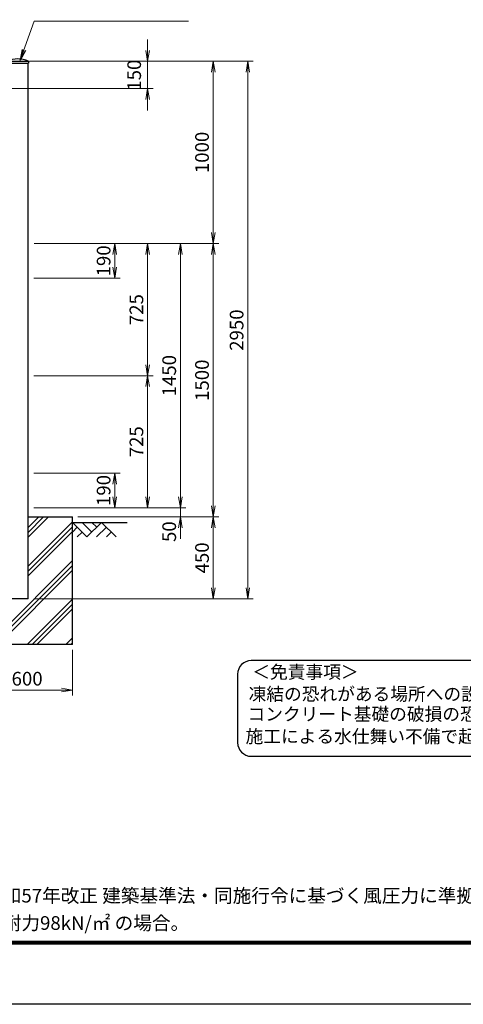
# Model space of a CAD drawing. Units: millimetres. Extents: x 0 to 12600, y 8910 to 17820.
# Drawn here: x 6989 to 9424, y 8910 to 14313 of the extents above; entities that cross this region are included whole.
import ezdxf

# ---------------------------------------------------------------- set-up
doc = ezdxf.new("R2010")
doc.units = ezdxf.units.MM
doc.header["$LTSCALE"] = 3
doc.header["$MEASUREMENT"] = 0
doc.layers.get('Defpoints').update_dxf_attribs({"color": 8})
for name, color, linetype in [('D-BGD', 7, 'Continuous'), ('D-STR1', 1, 'Continuous'), ('D-STR4', 7, 'Continuous'), ('D-TTL', 2, 'Continuous'), ('D-TTL-TXT', 7, 'Continuous')]:
    doc.layers.add(name, color=color, linetype=linetype)
for name, color, linetype, lineweight in [('D-DCR-HCH', 7, 'Continuous', 13), ('D-STR-DIM', 7, 'Continuous', 13), ('D-STR-TXT', 7, 'Continuous', 13)]:
    doc.layers.add(name, color=color, linetype=linetype, lineweight=lineweight)
doc.styles.add('ゴシック', font='txt')
doc.dimstyles.new('STYLE', dxfattribs={"dimscale": 30, "dimtxt": 2.5, "dimasz": 2, "dimexe": 1, "dimexo": 1, "dimgap": 0.8, "dimtad": 1, "dimdsep": 46, "dimtxsty": 'ゴシック', "dimblk": 'OPEN', "dimcen": 1e-08, "dimclrd": 256, "dimclre": 256, "dimclrt": 256, "dimadec": 0, "dimazin": 2, "dimtfac": 1, "dimtmove": 2, "dimatfit": 3, "dimldrblk": 'OPEN', "dimfxl": 1, "dimtolj": 1, "dimtzin": 0, "dimlwd": -1, "dimlwe": -1, "dimarcsym": 0})
doc.dimstyles.new('STYLE-30', dxfattribs={"dimscale": 30, "dimtxt": 2.5, "dimasz": 2, "dimexe": 1, "dimexo": 1, "dimgap": 0.8, "dimtad": 1, "dimdsep": 46, "dimtxsty": 'ゴシック', "dimblk": 'OPEN', "dimcen": 1e-08, "dimclrd": 256, "dimclre": 256, "dimclrt": 256, "dimadec": 0, "dimazin": 2, "dimtfac": 1, "dimtmove": 2, "dimatfit": 3, "dimldrblk": 'OPEN', "dimfxl": 1, "dimtolj": 1, "dimtzin": 0, "dimlwd": -1, "dimlwe": -1, "dimarcsym": 0})

# ---------------------------------------------------------------- blocks, each defined once
blk = doc.blocks.new('_Open')
at = {"color": 0, "linetype": 'ByBlock', "lineweight": -2}
for p, q in [((-1, 0.167), (0, 0)), ((-1, -0.167), (0, 0)), ((0, 0), (-1, 0))]:
    blk.add_line(p, q, dxfattribs=at)
blk = doc.blocks.new('*D2')
at = {"layer": 'D-STR-DIM'}
for p, q in [((7067.7, 13084.5), (7541.2, 13084.5)), ((7511.2, 13024.5), (7511.2, 12954.5)), ((7065.8, 12894.5), (7541.2, 12894.5))]:
    blk.add_line(p, q, dxfattribs=at)
at = {"layer": 'Defpoints', "color": 0}
for p in [(7037.7, 13084.5), (7035.8, 12894.5), (7511.2, 12894.5)]:
    blk.add_point(p, dxfattribs=at)
at = {"layer": 'D-STR-DIM', "linetype": 'ByBlock', "xscale": 60, "yscale": 60, "zscale": 60}
for p, rotation in [((7511.2, 13084.5), 90), ((7511.2, 12894.5), 270)]:
    blk.add_blockref('_Open', p, dxfattribs=dict(at, rotation=rotation))
at = {"layer": 'D-STR-DIM', "insert": (7449.7, 12989.5), "char_height": 75, "attachment_point": 5, "rotation": 90, "style": 'ゴシック'}
blk.add_mtext('\\A1;190', dxfattribs=at)
blk = doc.blocks.new('*D3')
at = {"layer": 'D-STR-DIM'}
for p, q in [((7065.8, 11824.5), (7541.2, 11824.5)), ((7511.2, 11764.5), (7511.2, 11694.5)), ((7065.8, 11634.5), (7541.2, 11634.5))]:
    blk.add_line(p, q, dxfattribs=at)
at = {"layer": 'Defpoints', "color": 0}
for p in [(7035.8, 11824.5), (7035.8, 11634.5), (7511.2, 11634.5)]:
    blk.add_point(p, dxfattribs=at)
at = {"layer": 'D-STR-DIM', "linetype": 'ByBlock', "xscale": 60, "yscale": 60, "zscale": 60}
for p, rotation in [((7511.2, 11824.5), 90), ((7511.2, 11634.5), 270)]:
    blk.add_blockref('_Open', p, dxfattribs=dict(at, rotation=rotation))
at = {"layer": 'D-STR-DIM', "insert": (7449.7, 11729.5), "char_height": 75, "attachment_point": 5, "rotation": 90, "style": 'ゴシック'}
blk.add_mtext('\\A1;190', dxfattribs=at)
blk = doc.blocks.new('*D4')
at = {"layer": 'D-STR-DIM'}
for p, q in [((7067.7, 13084.5), (7721.2, 13084.5)), ((7691.2, 13024.5), (7691.2, 12419.5)), ((7065.8, 12359.5), (7721.2, 12359.5))]:
    blk.add_line(p, q, dxfattribs=at)
at = {"layer": 'Defpoints', "color": 0}
for p in [(7037.7, 13084.5), (7035.8, 12359.5), (7691.2, 12359.5)]:
    blk.add_point(p, dxfattribs=at)
at = {"layer": 'D-STR-DIM', "linetype": 'ByBlock', "xscale": 60, "yscale": 60, "zscale": 60}
for p, rotation in [((7691.2, 13084.5), 90), ((7691.2, 12359.5), 270)]:
    blk.add_blockref('_Open', p, dxfattribs=dict(at, rotation=rotation))
at = {"layer": 'D-STR-DIM', "insert": (7629.7, 12722), "char_height": 75, "attachment_point": 5, "rotation": 90, "style": 'ゴシック'}
blk.add_mtext('\\A1;725', dxfattribs=at)
blk = doc.blocks.new('*D5')
at = {"layer": 'D-STR-DIM'}
for p, q in [((7065.8, 12359.5), (7721.2, 12359.5)), ((7691.2, 12299.5), (7691.2, 11694.5)), ((7065.8, 11634.5), (7721.2, 11634.5))]:
    blk.add_line(p, q, dxfattribs=at)
at = {"layer": 'Defpoints', "color": 0}
for p in [(7035.8, 12359.5), (7035.8, 11634.5), (7691.2, 11634.5)]:
    blk.add_point(p, dxfattribs=at)
at = {"layer": 'D-STR-DIM', "linetype": 'ByBlock', "xscale": 60, "yscale": 60, "zscale": 60}
for p, rotation in [((7691.2, 12359.5), 90), ((7691.2, 11634.5), 270)]:
    blk.add_blockref('_Open', p, dxfattribs=dict(at, rotation=rotation))
at = {"layer": 'D-STR-DIM', "insert": (7629.7, 11997), "char_height": 75, "attachment_point": 5, "rotation": 90, "style": 'ゴシック'}
blk.add_mtext('\\A1;725', dxfattribs=at)
blk = doc.blocks.new('*D6')
at = {"layer": 'D-STR-DIM'}
for p, q in [((7067.7, 13084.5), (7901.2, 13084.5)), ((7871.2, 13024.5), (7871.2, 11694.5)), ((7065.8, 11634.5), (7901.2, 11634.5))]:
    blk.add_line(p, q, dxfattribs=at)
at = {"layer": 'Defpoints', "color": 0}
for p in [(7037.7, 13084.5), (7035.8, 11634.5), (7871.2, 11634.5)]:
    blk.add_point(p, dxfattribs=at)
at = {"layer": 'D-STR-DIM', "linetype": 'ByBlock', "xscale": 60, "yscale": 60, "zscale": 60}
for p, rotation in [((7871.2, 13084.5), 90), ((7871.2, 11634.5), 270)]:
    blk.add_blockref('_Open', p, dxfattribs=dict(at, rotation=rotation))
at = {"layer": 'D-STR-DIM', "insert": (7809.7, 12359.5), "char_height": 75, "attachment_point": 5, "rotation": 90, "style": 'ゴシック'}
blk.add_mtext('\\A1;1450', dxfattribs=at)
blk = doc.blocks.new('*D7')
at = {"layer": 'D-STR-DIM'}
for p, q in [((7067.7, 13084.5), (8081.2, 13084.5)), ((8051.2, 13024.5), (8051.2, 11644.5)), ((7308.6, 11584.5), (8081.2, 11584.5))]:
    blk.add_line(p, q, dxfattribs=at)
at = {"layer": 'Defpoints', "color": 0}
for p in [(7037.7, 13084.5), (7278.6, 11584.5), (8051.2, 11584.5)]:
    blk.add_point(p, dxfattribs=at)
at = {"layer": 'D-STR-DIM', "linetype": 'ByBlock', "xscale": 60, "yscale": 60, "zscale": 60}
for p, rotation in [((8051.2, 13084.5), 90), ((8051.2, 11584.5), 270)]:
    blk.add_blockref('_Open', p, dxfattribs=dict(at, rotation=rotation))
at = {"layer": 'D-STR-DIM', "insert": (7989.7, 12334.5), "char_height": 75, "attachment_point": 5, "rotation": 90, "style": 'ゴシック'}
blk.add_mtext('\\A1;1500', dxfattribs=at)
blk = doc.blocks.new('*D8')
at = {"layer": 'D-STR-DIM'}
for p, q in [((7043.1, 14084.5), (8271.2, 14084.5)), ((8241.2, 14024.5), (8241.2, 11194.5)), ((7065.8, 11134.5), (8271.2, 11134.5))]:
    blk.add_line(p, q, dxfattribs=at)
at = {"layer": 'Defpoints', "color": 0}
for p in [(7013.1, 14084.5), (7035.8, 11134.5), (8241.2, 11134.5)]:
    blk.add_point(p, dxfattribs=at)
at = {"layer": 'D-STR-DIM', "linetype": 'ByBlock', "xscale": 60, "yscale": 60, "zscale": 60}
for p, rotation in [((8241.2, 14084.5), 90), ((8241.2, 11134.5), 270)]:
    blk.add_blockref('_Open', p, dxfattribs=dict(at, rotation=rotation))
at = {"layer": 'D-STR-DIM', "insert": (8179.7, 12609.5), "char_height": 75, "attachment_point": 5, "rotation": 90, "style": 'ゴシック'}
blk.add_mtext('\\A1;2950', dxfattribs=at)
blk = doc.blocks.new('*D9')
at = {"layer": 'D-STR-DIM'}
for p, q in [((7871.2, 11694.5), (7871.2, 11754.5)), ((7065.8, 11634.5), (7901.2, 11634.5)), ((7871.2, 11634.5), (7871.2, 11584.5)), ((7308.6, 11584.5), (7901.2, 11584.5)), ((7871.2, 11524.5), (7871.2, 11464.5))]:
    blk.add_line(p, q, dxfattribs=at)
at = {"layer": 'Defpoints', "color": 0}
for p in [(7035.8, 11634.5), (7278.6, 11584.5), (7871.2, 11584.5)]:
    blk.add_point(p, dxfattribs=at)
at = {"layer": 'D-STR-DIM', "linetype": 'ByBlock', "xscale": 60, "yscale": 60, "zscale": 60}
for p, rotation in [((7871.2, 11634.5), 270), ((7871.2, 11584.5), 90)]:
    blk.add_blockref('_Open', p, dxfattribs=dict(at, rotation=rotation))
at = {"layer": 'D-STR-DIM', "insert": (7809.7, 11503.6), "char_height": 75, "attachment_point": 5, "rotation": 90, "style": 'ゴシック'}
blk.add_mtext('\\A1;50', dxfattribs=at)
blk = doc.blocks.new('*D10')
at = {"layer": 'D-STR-DIM'}
for p, q in [((7308.6, 11584.5), (8081.2, 11584.5)), ((8051.2, 11524.5), (8051.2, 11194.5)), ((7065.8, 11134.5), (8081.2, 11134.5))]:
    blk.add_line(p, q, dxfattribs=at)
at = {"layer": 'Defpoints', "color": 0}
for p in [(7278.6, 11584.5), (7035.8, 11134.5), (8051.2, 11134.5)]:
    blk.add_point(p, dxfattribs=at)
at = {"layer": 'D-STR-DIM', "linetype": 'ByBlock', "xscale": 60, "yscale": 60, "zscale": 60}
for p, rotation in [((8051.2, 11584.5), 90), ((8051.2, 11134.5), 270)]:
    blk.add_blockref('_Open', p, dxfattribs=dict(at, rotation=rotation))
at = {"layer": 'D-STR-DIM', "insert": (7989.7, 11359.5), "char_height": 75, "attachment_point": 5, "rotation": 90, "style": 'ゴシック'}
blk.add_mtext('\\A1;450', dxfattribs=at)
blk = doc.blocks.new('*D11')
at = {"layer": 'D-STR-DIM'}
for p, q in [((7043.1, 14084.5), (8081.2, 14084.5)), ((8051.2, 13144.5), (8051.2, 14024.5)), ((7067.7, 13084.5), (8081.2, 13084.5))]:
    blk.add_line(p, q, dxfattribs=at)
at = {"layer": 'Defpoints', "color": 0}
for p in [(7013.1, 14084.5), (8051.2, 14084.5), (7037.7, 13084.5)]:
    blk.add_point(p, dxfattribs=at)
at = {"layer": 'D-STR-DIM', "linetype": 'ByBlock', "xscale": 60, "yscale": 60, "zscale": 60}
for p, rotation in [((8051.2, 14084.5), 90), ((8051.2, 13084.5), 270)]:
    blk.add_blockref('_Open', p, dxfattribs=dict(at, rotation=rotation))
at = {"layer": 'D-STR-DIM', "insert": (7989.7, 13584.5), "char_height": 75, "attachment_point": 5, "rotation": 90, "style": 'ゴシック'}
blk.add_mtext('\\A1;1000', dxfattribs=at)
blk = doc.blocks.new('*D13')
at = {"layer": 'D-STR-DIM'}
for p, q in [((6678.6, 10854.5), (6678.6, 10604.5)), ((7278.6, 10854.5), (7278.6, 10604.5)), ((6738.6, 10634.5), (7218.6, 10634.5))]:
    blk.add_line(p, q, dxfattribs=at)
at = {"layer": 'Defpoints', "color": 0}
for p in [(6678.6, 10884.5), (7278.6, 10884.5), (7278.6, 10634.5)]:
    blk.add_point(p, dxfattribs=at)
at = {"layer": 'D-STR-DIM', "linetype": 'ByBlock', "xscale": 60, "yscale": 60, "zscale": 60, "rotation": 180}
blk.add_blockref('_Open', (6678.6, 10634.5), dxfattribs=at)
at = {"layer": 'D-STR-DIM', "linetype": 'ByBlock', "xscale": 60, "yscale": 60, "zscale": 60}
blk.add_blockref('_Open', (7278.6, 10634.5), dxfattribs=at)
at = {"layer": 'D-STR-DIM', "insert": (6978.6, 10696.7), "char_height": 75, "attachment_point": 5, "style": 'ゴシック'}
blk.add_mtext('\\A1;□600', dxfattribs=at)
blk = doc.blocks.new('*D30')
at = {"layer": 'D-STR-DIM'}
for p, q in [((7691.2, 14144.5), (7691.2, 14204.5)), ((7067.4, 14084.5), (7721.2, 14084.5)), ((7691.2, 14084.5), (7691.2, 13934.5)), ((6900.3, 13934.5), (7721.2, 13934.5)), ((7691.2, 13874.5), (7691.2, 13814.5))]:
    blk.add_line(p, q, dxfattribs=at)
at = {"layer": 'Defpoints', "color": 0}
for p in [(7037.4, 14084.5), (6870.3, 13934.5), (7691.2, 13934.5)]:
    blk.add_point(p, dxfattribs=at)
at = {"layer": 'D-STR-DIM', "xscale": 60, "yscale": 60, "zscale": 60}
for p, rotation in [((7691.2, 14084.5), 270), ((7691.2, 13934.5), 90)]:
    blk.add_blockref('_Open', p, dxfattribs=dict(at, rotation=rotation))
at = {"layer": 'D-STR-DIM', "insert": (7617.4, 14008.5), "char_height": 75, "attachment_point": 5, "rotation": 90, "style": 'ゴシック'}
blk.add_mtext('\\A1;150', dxfattribs=at)

msp = doc.modelspace()

# ---------------------------------------------------------------- hatches: boundary and pattern name
at = {"layer": 'D-DCR-HCH'}
h = msp.add_hatch(dxfattribs=at)
h.set_pattern_fill('PLAST', color=256, scale=600, angle=45)
h.set_pattern_definition([(45, (-34200.56, 7784.14), (-106.066, 106.066), []), (45, (-34213.81, 7797.4), (-106.066, 106.066), []), (45, (-34227.07, 7810.65), (-106.066, 106.066), [])])
h.paths.add_polyline_path([(7278.62, 10884.481), (7278.62, 11584.481), (7035.77, 11584.481), (7035.77, 11134.481), (6921.47, 11134.481), (6921.47, 11584.481), (6678.62, 11584.481), (6678.62, 10884.481)])

# ---------------------------------------------------------------- linework, layer by layer
at = {"layer": 'D-BGD'}
msp.add_line((7278.62, 11554.481), (7578.62, 11554.481), dxfattribs=at)
at = {"layer": 'D-DCR-HCH'}
for p, q in [((7358.438, 11474.663), (7278.62, 11554.481)), ((7305.226, 11527.875), (7278.62, 11501.39)), ((7385.044, 11501.269), (7331.832, 11554.481)), ((7438.256, 11554.481), (7358.438, 11474.663)), ((7411.789, 11527.736), (7385.044, 11554.481)), ((7464.862, 11527.875), (7411.406, 11474.663)), ((7438.256, 11554.481), (7518.074, 11474.663)), ((7331.832, 11501.269), (7305.104, 11474.663)), ((7491.468, 11501.269), (7464.74, 11474.663))]:
    msp.add_line(p, q, dxfattribs=at)
at = {"layer": 'D-STR1'}
for p, q in [((6919.87, 14084.481), (7037.37, 14084.481)), ((6919.87, 14074.481), (7037.37, 14074.481)), ((7035.77, 11134.481), (7035.77, 14074.481)), ((7037.37, 14084.481), (7037.37, 14074.481)), ((7035.77, 11134.481), (6921.47, 11134.481))]:
    msp.add_line(p, q, dxfattribs=at)
msp.add_arc((6978.62, 13958.228), 139.252, 65.045667, 114.954333, dxfattribs=at)
at = {"layer": 'D-STR4'}
for p, q in [((7035.77, 11584.481), (7278.62, 11584.481)), ((7278.62, 10884.481), (7278.62, 11584.481)), ((7278.62, 10884.481), (6678.62, 10884.481))]:
    msp.add_line(p, q, dxfattribs=at)
at = {"layer": 'D-TTL'}
msp.add_lwpolyline([(0, 17820), (12600, 17820), (12600, 8910), (0, 8910)], close=True, dxfattribs=at)
at = {"layer": 'D-TTL', "color": 7}
for points in [[(405, 17490), (12195, 17490), (12195, 9240), (405, 9240)], [(408.75, 17486.25), (12191.25, 17486.25), (12191.25, 9243.75), (408.75, 9243.75)], [(412.5, 17482.5), (12187.5, 17482.5), (12187.5, 9247.5), (412.5, 9247.5)], [(416.25, 17478.75), (12183.75, 17478.75), (12183.75, 9251.25), (416.25, 9251.25)], [(420, 17475), (12180, 17475), (12180, 9255), (420, 9255)]]:
    msp.add_lwpolyline(points, close=True, dxfattribs=at)
at = {"layer": 'D-TTL-TXT', "color": 2}
msp.add_lwpolyline([(11928.639, 10270.952, 0.41421356), (12003.639, 10345.952), (12003.639, 10720.952, 0.41421356), (11928.639, 10795.952), (8260.314, 10795.952, 0.41421356), (8185.314, 10720.952), (8185.314, 10345.952, 0.41421356), (8260.314, 10270.952)], format="xyb", close=True, dxfattribs=at)

# ---------------------------------------------------------------- texts
at = {"layer": 'D-TTL-TXT', "style": 'ゴシック'}
for s, p in [('＜免責事項＞ \u3000\u3000', (8265.872, 10697.867)), ('凍結の恐れがある場所への設置は、内部に溜まった雨水等の凍結融解により支柱の破損や', (8245.586, 10577.122)), ('コンクリート基礎の破損の恐れがありますので施工時、水仕舞いを行ってください。', (8239.421, 10466.987)), ('施工による水仕舞い不備で起こる支柱・基礎の破損について当社は責任を負いかねます。 ', (8228.933, 10344.749))]:
    msp.add_text(s, height=71.25, dxfattribs=at).set_placement(p)
at = {"layer": 'D-TTL-TXT', "linetype": 'Continuous', "style": 'ゴシック'}
for s, p in [('（設計条件）風荷重：昭和57年改正 建築基準法・同施行令に基づく風圧力に準拠。', (5770.577, 9468.637)), ('（基礎条件）長期許容地耐力98kN/㎡ の場合。', (5770.577, 9318.637))]:
    msp.add_text(s, height=75, dxfattribs=at).set_placement(p)

# ---------------------------------------------------------------- dimensions: what is measured, and where the dimension line sits
at = {"layer": 'D-STR-DIM'}
for base, p1, p2, dimstyle, picture, middle in [((7691.17, 13934.481), (7037.37, 14084.481), (6870.295, 13934.481), 'STYLE-30', '*D30', (7617.381, 14008.517)), ((7871.17, 11584.481), (7035.77, 11634.481), (7278.62, 11584.481), 'STYLE', '*D9', (7809.668, 11503.59))]:
    dim = msp.add_linear_dim(base=base, p1=p1, p2=p2, angle=90, dimstyle=dimstyle, dxfattribs=at)
    dim.commit()
    dim.dimension.update_dxf_attribs({"geometry": picture, "text_midpoint": middle, "dimtype": 160})
for base, p1, p2, picture, middle in [((8241.22, 11134.481), (7013.12, 14084.481), (7035.77, 11134.481), '*D8', (8179.72, 12609.481)), ((8051.17, 14084.481), (7037.72, 13084.481), (7013.12, 14084.481), '*D11', (7989.67, 13584.481)), ((7511.17, 12894.481), (7037.72, 13084.481), (7035.77, 12894.481), '*D2', (7449.67, 12989.481)), ((7691.17, 12359.481), (7037.72, 13084.481), (7035.77, 12359.481), '*D4', (7629.67, 12721.981)), ((7871.17, 11634.481), (7037.72, 13084.481), (7035.77, 11634.481), '*D6', (7809.67, 12359.481)), ((8051.17, 11584.481), (7037.72, 13084.481), (7278.62, 11584.481), '*D7', (7989.67, 12334.481)), ((7691.17, 11634.481), (7035.77, 12359.481), (7035.77, 11634.481), '*D5', (7629.67, 11996.981)), ((7511.17, 11634.481), (7035.77, 11824.481), (7035.77, 11634.481), '*D3', (7449.67, 11729.481)), ((8051.17, 11134.481), (7278.62, 11584.481), (7035.77, 11134.481), '*D10', (7989.67, 11359.481))]:
    dim = msp.add_linear_dim(base=base, p1=p1, p2=p2, angle=90, dimstyle='STYLE', dxfattribs=at)
    dim.commit()
    dim.dimension.update_dxf_attribs({"geometry": picture, "text_midpoint": middle})
dim = msp.add_linear_dim(base=(7278.62, 10634.481), p1=(6678.62, 10884.481), p2=(7278.62, 10884.481), text='□<>', dimstyle='STYLE', dxfattribs=at)
dim.commit()
dim.dimension.update_dxf_attribs({"geometry": '*D13', "text_midpoint": (6978.62, 10696.742)})

# ---------------------------------------------------------------- leaders
at = {"layer": 'D-STR-TXT'}
msp.add_leader([(6992.295, 14090.346), (7067.651, 14304.33), (7916.118, 14304.33)], dimstyle='STYLE', override={"dimgap": 0.8, "dimtad": 1}, dxfattribs=at)

doc.saveas('drawing.dxf')
